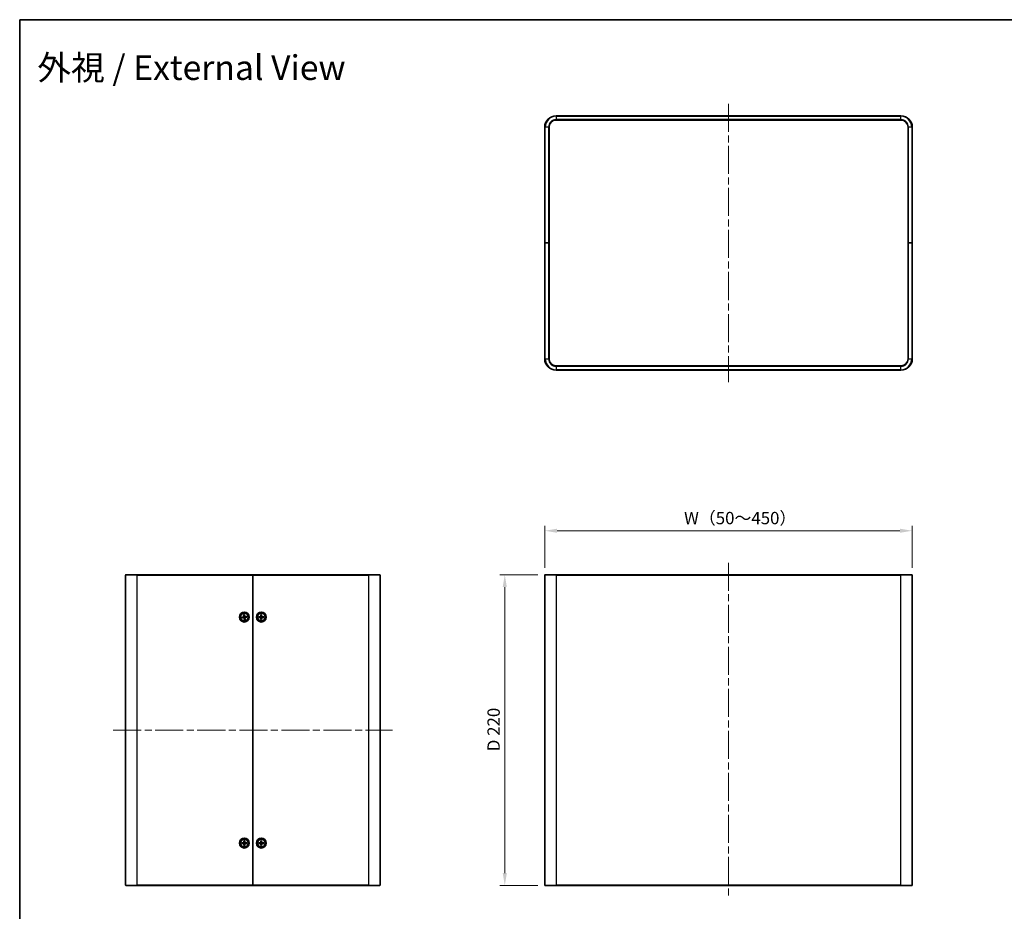
# Model space of a CAD drawing. Units: millimetres. Extents: x 51 to 5164, y 28 to 1012.
# Drawn here: x 1429 to 2126, y 380 to 1012 of the extents above; entities that cross this region are included whole.
import ezdxf

# ---------------------------------------------------------------- set-up
doc = ezdxf.new("R2010")
doc.units = ezdxf.units.MM
doc.header["$LTSCALE"] = 3.5
doc.linetypes.add('CHAIN', pattern=[0.3543, 0.2362, -0.0295, 0.0591, -0.0295])
doc.layers.get('Defpoints').update_dxf_attribs({"lineweight": 25})
for name, color, linetype, lineweight in [('Border (ISO)', 7, 'Continuous', 35), ('Centerline (ISO)', 131, 'Continuous', 18), ('Dimension (ISO)', 7, 'Continuous', 18), ('Dimension (ISO) @ 1', 7, 'Continuous', 18), ('Symbol (ISO)', 7, 'Continuous', 18), ('Visible (ISO)', 7, 'Continuous', 35), ('Visible Narrow (ISO)', 7, 'Continuous', 25)]:
    doc.layers.add(name, color=color, linetype=linetype, lineweight=lineweight)
doc.styles.add('Note Text (TK)', font='txt')
doc.dimstyles.new('Default - Method 1b (TK)', dxfattribs={"dimscale": 3.5, "dimtxt": 2.5, "dimasz": 2.5, "dimexe": 1, "dimexo": 1.5, "dimgap": 1, "dimtad": 1, "dimtoh": 1, "dimrnd": 1e-08, "dimdsep": 46, "dimtxsty": 'Note Text (TK)', "dimcen": 0.09, "dimdle": 5, "dimclrd": 100, "dimclre": 100, "dimclrt": 7, "dimadec": 1, "dimazin": 1, "dimtfac": 1, "dimtmove": 0, "dimatfit": 3, "dimfxl": 1, "dimtolj": 1, "dimlwd": -1, "dimlwe": -1, "dimarcsym": 0})

# ---------------------------------------------------------------- blocks, each defined once
blk = doc.blocks.new('図面枠 tk図枠')
at = {"layer": 'Border (ISO)'}
for q in [(405.5, 289), (14.5, 8)]:
    blk.add_line((14.5, 289), q, dxfattribs=at)
blk = doc.blocks.new('*D31')
at = {"layer": 'Defpoints', "color": 0}
for p in [(2060.73, 649.73), (1800.73, 618.32), (2060.73, 618.32)]:
    blk.add_point(p, dxfattribs=at)
at = {"layer": 'Dimension (ISO)', "color": 100}
for p, q in [((1800.73, 623.57), (1800.73, 653.23)), ((1809.48, 649.73), (2051.98, 649.73)), ((2060.73, 623.57), (2060.73, 653.23))]:
    blk.add_line(p, q, dxfattribs=at)
for points in [[(1809.48, 651.19), (1809.48, 648.27), (1800.73, 649.73)], [(2051.98, 651.19), (2051.98, 648.27), (2060.73, 649.73)]]:
    blk.add_solid(points, dxfattribs=at)
at = {"layer": 'Dimension (ISO)', "color": 7, "insert": (1896.6, 658.7), "char_height": 8.75, "attachment_point": 4, "style": 'Note Text (TK)'}
blk.add_mtext('\\A1; W（50～450）', dxfattribs=at)
blk = doc.blocks.new('*D32')
at = {"layer": 'Defpoints', "color": 0}
for p in [(1801.03, 618.62), (1772.45, 398.62), (1801.03, 398.62)]:
    blk.add_point(p, dxfattribs=at)
at = {"layer": 'Dimension (ISO)', "color": 100}
for p, q in [((1795.78, 618.62), (1768.95, 618.62)), ((1772.45, 609.87), (1772.45, 407.37)), ((1795.78, 398.62), (1768.95, 398.62))]:
    blk.add_line(p, q, dxfattribs=at)
for points in [[(1770.99, 609.87), (1773.91, 609.87), (1772.45, 618.62)], [(1770.99, 407.37), (1773.91, 407.37), (1772.45, 398.62)]]:
    blk.add_solid(points, dxfattribs=at)
at = {"layer": 'Dimension (ISO)', "color": 7, "insert": (1764.55, 493.65), "char_height": 8.75, "attachment_point": 4, "rotation": 90, "style": 'Note Text (TK)'}
blk.add_mtext('\\A1;D 220', dxfattribs=at)

msp = doc.modelspace()

# ---------------------------------------------------------------- linework, layer by layer
at = {"layer": 'Centerline (ISO)', "linetype": 'CHAIN', "ltscale": 23.990969}
for p, q in [((1930.7251, 951.8918), (1930.7251, 754.9918)), ((1930.7251, 627.0673), (1930.7251, 390.1673)), ((1495.4237, 508.6173), (1692.9237, 508.6173))]:
    msp.add_line(p, q, dxfattribs=at)
at = {"layer": 'Visible (ISO)'}
for p, q in [((2052.7251, 943.4418), (1808.7251, 943.4418)), ((1808.7251, 940.4418), (2052.7251, 940.4418)), ((1800.7251, 935.4418), (1800.7251, 853.4418)), ((1803.7251, 853.4418), (1803.7251, 935.4418)), ((2057.7251, 935.4418), (2057.7251, 853.4418)), ((2060.7251, 853.4418), (2060.7251, 935.4418)), ((1800.7251, 853.4418), (1801.0251, 853.4418)), ((1800.7251, 853.4418), (1800.7251, 771.4418)), ((1801.0251, 853.4418), (1800.7251, 853.4418)), ((1803.4251, 853.4418), (1801.0251, 853.4418)), ((1803.4251, 853.4418), (1801.0251, 853.4418)), ((1803.4251, 853.4418), (1803.7251, 853.4418)), ((1803.7251, 853.4418), (1803.4251, 853.4418)), ((1803.7251, 771.4418), (1803.7251, 853.4418)), ((2057.7251, 853.4418), (2058.0251, 853.4418)), ((2057.7251, 853.4418), (2057.7251, 771.4418)), ((2058.0251, 853.4418), (2057.7251, 853.4418)), ((2058.0251, 853.4418), (2060.4251, 853.4418)), ((2058.0251, 853.4418), (2060.4251, 853.4418)), ((2060.4251, 853.4418), (2060.7251, 853.4418)), ((2060.7251, 853.4418), (2060.4251, 853.4418)), ((2060.7251, 771.4418), (2060.7251, 853.4418)), ((2052.7251, 766.4418), (1808.7251, 766.4418)), ((1808.7251, 763.4418), (2052.7251, 763.4418)), ((1504.1737, 398.9173), (1504.1737, 618.3173)), ((1504.4737, 618.6173), (1512.1737, 618.6173)), ((1594.1737, 618.6173), (1512.1737, 618.6173)), ((1594.1737, 618.3173), (1594.1737, 618.6173)), ((1676.1737, 618.6173), (1594.1737, 618.6173)), ((1594.1737, 618.6173), (1594.1737, 618.3173)), ((1594.1737, 398.9173), (1594.1737, 618.3173)), ((1594.1737, 618.3173), (1594.1737, 398.9173)), ((1676.1737, 618.6173), (1683.8737, 618.6173)), ((1684.1737, 618.3173), (1684.1737, 398.9173)), ((1800.7251, 398.9173), (1800.7251, 618.3173)), ((1801.0251, 618.6173), (1808.7251, 618.6173)), ((2052.7251, 618.6173), (1808.7251, 618.6173)), ((2052.7251, 618.6173), (2060.4251, 618.6173)), ((2060.7251, 618.3173), (2060.7251, 398.9173)), ((1586.4612, 588.6131), (1587.6343, 588.8236)), ((1586.5359, 588.1173), (1587.7189, 588.2614)), ((1587.3533, 588.6253), (1586.5516, 588.6244)), ((1586.6256, 588.1331), (1587.392, 588.3682)), ((1587.6737, 590.2552), (1587.8178, 589.0721)), ((1587.6895, 590.1655), (1587.9246, 589.3991)), ((1588.178, 586.9049), (1587.9675, 588.0779)), ((1588.1658, 587.7969), (1588.1667, 586.9953)), ((1588.1695, 590.3298), (1588.38, 589.1568)), ((1588.1817, 589.4378), (1588.1807, 590.2394)), ((1588.6579, 587.0692), (1588.4228, 587.8356)), ((1588.6738, 586.9795), (1588.5296, 588.1625)), ((1589.8116, 589.1174), (1588.6285, 588.9732)), ((1589.8862, 588.6216), (1588.7131, 588.4111)), ((1589.7219, 589.1016), (1588.9555, 588.8665)), ((1588.9942, 588.6094), (1589.7958, 588.6103)), ((1598.4797, 588.8681), (1599.671, 588.9016)), ((1598.4797, 588.3666), (1599.671, 588.3331)), ((1599.3636, 588.7473), (1598.5707, 588.8657)), ((1598.5707, 588.369), (1599.3636, 588.4874)), ((1599.923, 590.3114), (1599.8895, 589.1201)), ((1599.923, 586.9233), (1599.8895, 588.1146)), ((1599.9253, 590.2203), (1600.0437, 589.4275)), ((1600.0437, 587.8072), (1599.9253, 587.0144)), ((1600.3037, 589.4275), (1600.4221, 590.2203)), ((1600.4221, 587.0144), (1600.3037, 587.8072)), ((1600.4244, 590.3114), (1600.458, 589.1201)), ((1600.4244, 586.9233), (1600.458, 588.1146)), ((1601.8678, 588.8681), (1600.6764, 588.9016)), ((1601.8678, 588.3666), (1600.6764, 588.3331)), ((1601.7767, 588.8657), (1600.9839, 588.7473)), ((1600.9839, 588.4874), (1601.7767, 588.369)), ((1586.4797, 428.8681), (1587.671, 428.9016)), ((1586.4797, 428.3666), (1587.671, 428.3331)), ((1587.3636, 428.7473), (1586.5707, 428.8657)), ((1586.5707, 428.369), (1587.3636, 428.4874)), ((1587.923, 430.3114), (1587.8895, 429.1201)), ((1587.923, 426.9233), (1587.8895, 428.1146)), ((1587.9253, 430.2203), (1588.0437, 429.4275)), ((1588.0437, 427.8072), (1587.9253, 427.0144)), ((1588.3037, 429.4275), (1588.4221, 430.2203)), ((1588.4221, 427.0144), (1588.3037, 427.8072)), ((1588.4244, 430.3114), (1588.458, 429.1201)), ((1588.4244, 426.9233), (1588.458, 428.1146)), ((1589.8678, 428.8681), (1588.6764, 428.9016)), ((1589.8678, 428.3666), (1588.6764, 428.3331)), ((1589.7767, 428.8657), (1588.9839, 428.7473)), ((1588.9839, 428.4874), (1589.7767, 428.369)), ((1598.4797, 428.8681), (1599.671, 428.9016)), ((1598.4797, 428.3666), (1599.671, 428.3331)), ((1599.3636, 428.7473), (1598.5707, 428.8657)), ((1598.5707, 428.369), (1599.3636, 428.4874)), ((1599.923, 430.3114), (1599.8895, 429.1201)), ((1599.923, 426.9233), (1599.8895, 428.1146)), ((1599.9253, 430.2203), (1600.0437, 429.4275)), ((1600.0437, 427.8072), (1599.9253, 427.0144)), ((1600.3037, 429.4275), (1600.4221, 430.2203)), ((1600.4221, 427.0144), (1600.3037, 427.8072)), ((1600.4244, 430.3114), (1600.458, 429.1201)), ((1600.4244, 426.9233), (1600.458, 428.1146)), ((1601.8678, 428.8681), (1600.6764, 428.9016)), ((1601.8678, 428.3666), (1600.6764, 428.3331)), ((1601.7767, 428.8657), (1600.9839, 428.7473)), ((1600.9839, 428.4874), (1601.7767, 428.369)), ((1512.1737, 398.6173), (1504.4737, 398.6173)), ((1512.1737, 398.6173), (1594.1737, 398.6173)), ((1594.1737, 398.6173), (1594.1737, 398.9173)), ((1594.1737, 398.9173), (1594.1737, 398.6173)), ((1594.1737, 398.6173), (1676.1737, 398.6173)), ((1683.8737, 398.6173), (1676.1737, 398.6173)), ((1808.7251, 398.6173), (1801.0251, 398.6173)), ((1808.7251, 398.6173), (2052.7251, 398.6173)), ((2060.4251, 398.6173), (2052.7251, 398.6173))]:
    msp.add_line(p, q, dxfattribs=at)
for centre, radius in [((1588.1737, 588.6173), 3.5), ((1600.1737, 588.6173), 3.5), ((1588.1737, 588.6173), 2.75), ((1600.1737, 588.6173), 2.75), ((1588.1737, 428.6173), 3.5), ((1600.1737, 428.6173), 3.5), ((1588.1737, 428.6173), 2.75), ((1600.1737, 428.6173), 2.75)]:
    msp.add_circle(centre, radius, dxfattribs=at)
for centre, radius, start, end in [((1808.7251, 935.4418), 8, 90, 180), ((1808.7251, 935.4418), 5, 90, 180), ((2052.7251, 935.4418), 8, 0, 90), ((2052.7251, 935.4418), 5, 0, 90), ((1808.7251, 771.4418), 8, 180, 270), ((1808.7251, 771.4418), 5, 180, 270), ((2052.7251, 771.4418), 5, 270, 0), ((2052.7251, 771.4418), 8, 270, 0), ((1504.4737, 618.3173), 0.3, 90, 180), ((1683.8737, 618.3173), 0.3, 0, 90), ((1801.0251, 618.3173), 0.3, 90, 180), ((2060.4251, 618.3173), 0.3, 0, 90), ((1588.1737, 588.6173), 0.8205, 179.4453904, 197.6745426), ((1587.5946, 589.0449), 0.2249, 280.1719957, 6.9479373), ((1587.7461, 588.0382), 0.2249, 10.1719957, 96.9479373), ((1588.1737, 588.6173), 0.8205, 89.4453904, 107.6745426), ((1588.1737, 588.6173), 0.8205, 269.4453904, 287.6745426), ((1588.6013, 589.1965), 0.2249, 190.1719957, 276.9479373), ((1588.7529, 588.1898), 0.2249, 100.1719957, 186.9479373), ((1588.1737, 588.6173), 0.8205, 359.4453904, 17.6745426), ((1600.1737, 588.6173), 0.8205, 170.8854239, 189.1145761), ((1599.6647, 589.1264), 0.2249, 271.6120292, 358.3879708), ((1599.6647, 588.1083), 0.2249, 1.6120292, 88.3879708), ((1600.1737, 588.6173), 0.8205, 80.8854239, 99.1145761), ((1600.1737, 588.6173), 0.8205, 260.8854239, 279.1145761), ((1600.6828, 589.1264), 0.2249, 181.6120292, 268.3879708), ((1600.6828, 588.1083), 0.2249, 91.6120292, 178.3879708), ((1600.1737, 588.6173), 0.8205, 350.8854239, 9.1145761), ((1588.1737, 428.6173), 0.8205, 170.8854239, 189.1145761), ((1587.6647, 429.1264), 0.2249, 271.6120292, 358.3879708), ((1587.6647, 428.1083), 0.2249, 1.6120292, 88.3879708), ((1588.1737, 428.6173), 0.8205, 80.8854239, 99.1145761), ((1588.1737, 428.6173), 0.8205, 260.8854239, 279.1145761), ((1588.6828, 429.1264), 0.2249, 181.6120292, 268.3879708), ((1588.6828, 428.1083), 0.2249, 91.6120292, 178.3879708), ((1588.1737, 428.6173), 0.8205, 350.8854239, 9.1145761), ((1600.1737, 428.6173), 0.8205, 170.8854239, 189.1145761), ((1599.6647, 429.1264), 0.2249, 271.6120292, 358.3879708), ((1599.6647, 428.1083), 0.2249, 1.6120292, 88.3879708), ((1600.1737, 428.6173), 0.8205, 80.8854239, 99.1145761), ((1600.1737, 428.6173), 0.8205, 260.8854239, 279.1145761), ((1600.6828, 429.1264), 0.2249, 181.6120292, 268.3879708), ((1600.6828, 428.1083), 0.2249, 91.6120292, 178.3879708), ((1600.1737, 428.6173), 0.8205, 350.8854239, 9.1145761), ((1504.4737, 398.9173), 0.3, 180, 270), ((1683.8737, 398.9173), 0.3, 270, 0), ((1801.0251, 398.9173), 0.3, 180, 270), ((2060.4251, 398.9173), 0.3, 270, 0)]:
    msp.add_arc(centre, radius, start, end, dxfattribs=at)
for points, knots in [([(1586.4612, 588.6131), (1586.4737, 588.6154), (1586.4885, 588.6177), (1586.5116, 588.621), (1586.524, 588.6225), (1586.5399, 588.624), (1586.5469, 588.6244), (1586.5516, 588.6244)], [0.0151653677, 0.0151653677, 0.0151653677, 0.0151653677, 0.0189753085, 0.0189753085, 0.0227334537, 0.0227334537, 0.0257677238, 0.0257677238, 0.0257677238, 0.0257677238]), ([(1586.6256, 588.1331), (1586.621, 588.1317), (1586.6143, 588.1301), (1586.5986, 588.1268), (1586.5863, 588.1245), (1586.5633, 588.1209), (1586.5485, 588.1188), (1586.5359, 588.1173)], [0.0346183544, 0.0346183544, 0.0346183544, 0.0346183544, 0.0376526245, 0.0376526245, 0.0414107697, 0.0414107697, 0.0452207105, 0.0452207105, 0.0452207105, 0.0452207105]), ([(1587.9765, 589.0915), (1587.9831, 589.0523), (1587.9833, 589.011), (1587.9737, 588.9469), (1587.9663, 588.9179), (1587.9437, 588.8618), (1587.9284, 588.8346), (1587.8938, 588.7879), (1587.8723, 588.7652), (1587.8254, 588.7271), (1587.7999, 588.7115), (1587.7414, 588.6835), (1587.7019, 588.6715), (1587.6625, 588.6663)], [0.1714363717, 0.1714363717, 0.1714363717, 0.1714363717, 0.183837157, 0.183837157, 0.1925590207, 0.1925590207, 0.2012808844, 0.2012808844, 0.210002748, 0.210002748, 0.2187246117, 0.2187246117, 0.2311253971, 0.2311253971, 0.2311253971, 0.2311253971]), ([(1587.6895, 590.1655), (1587.6881, 590.1701), (1587.6865, 590.1768), (1587.6831, 590.1924), (1587.6809, 590.2048), (1587.6773, 590.2278), (1587.6752, 590.2426), (1587.6737, 590.2552)], [0.0346183544, 0.0346183544, 0.0346183544, 0.0346183544, 0.0376526245, 0.0376526245, 0.0414107697, 0.0414107697, 0.0452207105, 0.0452207105, 0.0452207105, 0.0452207105]), ([(1587.6996, 588.4201), (1587.7388, 588.4267), (1587.78, 588.4269), (1587.8442, 588.4174), (1587.8731, 588.41), (1587.9292, 588.3873), (1587.9564, 588.372), (1588.0032, 588.3374), (1588.0258, 588.316), (1588.064, 588.269), (1588.0796, 588.2435), (1588.1076, 588.185), (1588.1196, 588.1456), (1588.1248, 588.1062)], [0.1714363717, 0.1714363717, 0.1714363717, 0.1714363717, 0.183837157, 0.183837157, 0.1925590207, 0.1925590207, 0.2012808844, 0.2012808844, 0.210002748, 0.210002748, 0.2187246117, 0.2187246117, 0.2311253971, 0.2311253971, 0.2311253971, 0.2311253971]), ([(1588.178, 586.9049), (1588.1757, 586.9174), (1588.1733, 586.9321), (1588.17, 586.9552), (1588.1685, 586.9676), (1588.1671, 586.9836), (1588.1667, 586.9905), (1588.1667, 586.9953)], [0.0151653677, 0.0151653677, 0.0151653677, 0.0151653677, 0.0189753085, 0.0189753085, 0.0227334537, 0.0227334537, 0.0257677238, 0.0257677238, 0.0257677238, 0.0257677238]), ([(1588.1695, 590.3298), (1588.1717, 590.3173), (1588.1741, 590.3026), (1588.1774, 590.2795), (1588.1789, 590.2671), (1588.1803, 590.2511), (1588.1807, 590.2442), (1588.1807, 590.2394)], [0.0151653677, 0.0151653677, 0.0151653677, 0.0151653677, 0.0189753085, 0.0189753085, 0.0227334537, 0.0227334537, 0.0257677238, 0.0257677238, 0.0257677238, 0.0257677238]), ([(1588.6479, 588.8146), (1588.6087, 588.808), (1588.5674, 588.8078), (1588.5033, 588.8173), (1588.4743, 588.8247), (1588.4182, 588.8474), (1588.391, 588.8627), (1588.3442, 588.8972), (1588.3216, 588.9187), (1588.2834, 588.9657), (1588.2678, 588.9912), (1588.2398, 589.0497), (1588.2279, 589.0891), (1588.2226, 589.1285)], [0.1714363717, 0.1714363717, 0.1714363717, 0.1714363717, 0.183837157, 0.183837157, 0.1925590207, 0.1925590207, 0.2012808844, 0.2012808844, 0.210002748, 0.210002748, 0.2187246117, 0.2187246117, 0.2311253971, 0.2311253971, 0.2311253971, 0.2311253971]), ([(1588.371, 588.1432), (1588.3644, 588.1824), (1588.3642, 588.2237), (1588.3737, 588.2878), (1588.3811, 588.3168), (1588.4038, 588.3729), (1588.4191, 588.4), (1588.4536, 588.4468), (1588.4751, 588.4695), (1588.522, 588.5076), (1588.5475, 588.5232), (1588.606, 588.5512), (1588.6455, 588.5632), (1588.6849, 588.5684)], [0.1714363717, 0.1714363717, 0.1714363717, 0.1714363717, 0.183837157, 0.183837157, 0.1925590207, 0.1925590207, 0.2012808844, 0.2012808844, 0.210002748, 0.210002748, 0.2187246117, 0.2187246117, 0.2311253971, 0.2311253971, 0.2311253971, 0.2311253971]), ([(1588.6579, 587.0692), (1588.6593, 587.0646), (1588.661, 587.0579), (1588.6643, 587.0422), (1588.6665, 587.0299), (1588.6702, 587.0069), (1588.6723, 586.9921), (1588.6738, 586.9795)], [0.0346183544, 0.0346183544, 0.0346183544, 0.0346183544, 0.0376526245, 0.0376526245, 0.0414107697, 0.0414107697, 0.0452207105, 0.0452207105, 0.0452207105, 0.0452207105]), ([(1589.7219, 589.1016), (1589.7264, 589.103), (1589.7332, 589.1046), (1589.7488, 589.1079), (1589.7611, 589.1102), (1589.7842, 589.1138), (1589.799, 589.1159), (1589.8116, 589.1174)], [0.0346183544, 0.0346183544, 0.0346183544, 0.0346183544, 0.0376526245, 0.0376526245, 0.0414107697, 0.0414107697, 0.0452207105, 0.0452207105, 0.0452207105, 0.0452207105]), ([(1589.8862, 588.6216), (1589.8737, 588.6193), (1589.859, 588.6169), (1589.8359, 588.6137), (1589.8234, 588.6122), (1589.8075, 588.6107), (1589.8006, 588.6103), (1589.7958, 588.6103)], [0.0151653677, 0.0151653677, 0.0151653677, 0.0151653677, 0.0189753085, 0.0189753085, 0.0227334537, 0.0227334537, 0.0257677238, 0.0257677238, 0.0257677238, 0.0257677238]), ([(1598.4797, 588.8681), (1598.4924, 588.8684), (1598.5073, 588.8686), (1598.5306, 588.8684), (1598.5431, 588.868), (1598.5591, 588.8671), (1598.566, 588.8664), (1598.5707, 588.8657)], [0.0151653677, 0.0151653677, 0.0151653677, 0.0151653677, 0.0189753085, 0.0189753085, 0.0227334537, 0.0227334537, 0.0257677238, 0.0257677238, 0.0257677238, 0.0257677238]), ([(1598.5707, 588.369), (1598.566, 588.3683), (1598.5591, 588.3676), (1598.5431, 588.3667), (1598.5306, 588.3663), (1598.5073, 588.3661), (1598.4924, 588.3663), (1598.4797, 588.3666)], [0.0346183544, 0.0346183544, 0.0346183544, 0.0346183544, 0.0376526245, 0.0376526245, 0.0414107697, 0.0414107697, 0.0452207105, 0.0452207105, 0.0452207105, 0.0452207105]), ([(1600.0493, 589.1156), (1600.0499, 589.0758), (1600.044, 589.035), (1600.025, 588.973), (1600.0134, 588.9455), (1599.9826, 588.8934), (1599.9634, 588.8687), (1599.9223, 588.8276), (1599.8977, 588.8084), (1599.8456, 588.7777), (1599.8181, 588.7661), (1599.7561, 588.7471), (1599.7153, 588.7411), (1599.6755, 588.7418)], [0.1714363717, 0.1714363717, 0.1714363717, 0.1714363717, 0.183837157, 0.183837157, 0.1925590207, 0.1925590207, 0.2012808844, 0.2012808844, 0.210002748, 0.210002748, 0.2187246117, 0.2187246117, 0.2311253971, 0.2311253971, 0.2311253971, 0.2311253971]), ([(1599.6755, 588.4929), (1599.7153, 588.4936), (1599.7561, 588.4876), (1599.8181, 588.4686), (1599.8456, 588.457), (1599.8977, 588.4263), (1599.9223, 588.4071), (1599.9634, 588.3659), (1599.9826, 588.3413), (1600.0134, 588.2892), (1600.025, 588.2617), (1600.044, 588.1997), (1600.0499, 588.1589), (1600.0493, 588.1191)], [0.1714363717, 0.1714363717, 0.1714363717, 0.1714363717, 0.183837157, 0.183837157, 0.1925590207, 0.1925590207, 0.2012808844, 0.2012808844, 0.210002748, 0.210002748, 0.2187246117, 0.2187246117, 0.2311253971, 0.2311253971, 0.2311253971, 0.2311253971]), ([(1599.9253, 590.2203), (1599.9246, 590.225), (1599.924, 590.2319), (1599.9231, 590.2479), (1599.9227, 590.2604), (1599.9225, 590.2837), (1599.9227, 590.2987), (1599.923, 590.3114)], [0.0346183544, 0.0346183544, 0.0346183544, 0.0346183544, 0.0376526245, 0.0376526245, 0.0414107697, 0.0414107697, 0.0452207105, 0.0452207105, 0.0452207105, 0.0452207105]), ([(1599.923, 586.9233), (1599.9227, 586.936), (1599.9225, 586.9509), (1599.9227, 586.9743), (1599.9231, 586.9868), (1599.924, 587.0028), (1599.9246, 587.0097), (1599.9253, 587.0144)], [0.0151653677, 0.0151653677, 0.0151653677, 0.0151653677, 0.0189753085, 0.0189753085, 0.0227334537, 0.0227334537, 0.0257677238, 0.0257677238, 0.0257677238, 0.0257677238]), ([(1600.6719, 588.7418), (1600.6322, 588.7411), (1600.5914, 588.7471), (1600.5294, 588.7661), (1600.5018, 588.7777), (1600.4497, 588.8084), (1600.4251, 588.8276), (1600.384, 588.8687), (1600.3648, 588.8934), (1600.3341, 588.9455), (1600.3224, 588.973), (1600.3035, 589.035), (1600.2975, 589.0758), (1600.2982, 589.1156)], [0.1714363717, 0.1714363717, 0.1714363717, 0.1714363717, 0.183837157, 0.183837157, 0.1925590207, 0.1925590207, 0.2012808844, 0.2012808844, 0.210002748, 0.210002748, 0.2187246117, 0.2187246117, 0.2311253971, 0.2311253971, 0.2311253971, 0.2311253971]), ([(1600.2982, 588.1191), (1600.2975, 588.1589), (1600.3035, 588.1997), (1600.3224, 588.2617), (1600.3341, 588.2892), (1600.3648, 588.3413), (1600.384, 588.3659), (1600.4251, 588.4071), (1600.4497, 588.4263), (1600.5018, 588.457), (1600.5294, 588.4686), (1600.5914, 588.4876), (1600.6322, 588.4936), (1600.6719, 588.4929)], [0.1714363717, 0.1714363717, 0.1714363717, 0.1714363717, 0.183837157, 0.183837157, 0.1925590207, 0.1925590207, 0.2012808844, 0.2012808844, 0.210002748, 0.210002748, 0.2187246117, 0.2187246117, 0.2311253971, 0.2311253971, 0.2311253971, 0.2311253971]), ([(1600.4244, 590.3114), (1600.4248, 590.2987), (1600.425, 590.2837), (1600.4248, 590.2604), (1600.4244, 590.2479), (1600.4234, 590.2319), (1600.4228, 590.225), (1600.4221, 590.2203)], [0.0151653677, 0.0151653677, 0.0151653677, 0.0151653677, 0.0189753085, 0.0189753085, 0.0227334537, 0.0227334537, 0.0257677238, 0.0257677238, 0.0257677238, 0.0257677238]), ([(1600.4221, 587.0144), (1600.4228, 587.0097), (1600.4234, 587.0028), (1600.4244, 586.9868), (1600.4248, 586.9743), (1600.425, 586.9509), (1600.4248, 586.936), (1600.4244, 586.9233)], [0.0346183544, 0.0346183544, 0.0346183544, 0.0346183544, 0.0376526245, 0.0376526245, 0.0414107697, 0.0414107697, 0.0452207105, 0.0452207105, 0.0452207105, 0.0452207105]), ([(1601.7767, 588.8657), (1601.7814, 588.8664), (1601.7883, 588.8671), (1601.8043, 588.868), (1601.8168, 588.8684), (1601.8401, 588.8686), (1601.8551, 588.8684), (1601.8678, 588.8681)], [0.0346183544, 0.0346183544, 0.0346183544, 0.0346183544, 0.0376526245, 0.0376526245, 0.0414107697, 0.0414107697, 0.0452207105, 0.0452207105, 0.0452207105, 0.0452207105]), ([(1601.8678, 588.3666), (1601.8551, 588.3663), (1601.8401, 588.3661), (1601.8168, 588.3663), (1601.8043, 588.3667), (1601.7883, 588.3676), (1601.7814, 588.3683), (1601.7767, 588.369)], [0.0151653677, 0.0151653677, 0.0151653677, 0.0151653677, 0.0189753085, 0.0189753085, 0.0227334537, 0.0227334537, 0.0257677238, 0.0257677238, 0.0257677238, 0.0257677238]), ([(1586.4797, 428.8681), (1586.4924, 428.8684), (1586.5073, 428.8686), (1586.5306, 428.8684), (1586.5431, 428.868), (1586.5591, 428.8671), (1586.566, 428.8664), (1586.5707, 428.8657)], [0.0151653677, 0.0151653677, 0.0151653677, 0.0151653677, 0.0189753085, 0.0189753085, 0.0227334537, 0.0227334537, 0.0257677238, 0.0257677238, 0.0257677238, 0.0257677238]), ([(1586.5707, 428.369), (1586.566, 428.3683), (1586.5591, 428.3676), (1586.5431, 428.3667), (1586.5306, 428.3663), (1586.5073, 428.3661), (1586.4924, 428.3663), (1586.4797, 428.3666)], [0.0346183544, 0.0346183544, 0.0346183544, 0.0346183544, 0.0376526245, 0.0376526245, 0.0414107697, 0.0414107697, 0.0452207105, 0.0452207105, 0.0452207105, 0.0452207105]), ([(1588.0493, 429.1156), (1588.0499, 429.0758), (1588.044, 429.035), (1588.025, 428.973), (1588.0134, 428.9455), (1587.9826, 428.8934), (1587.9634, 428.8687), (1587.9223, 428.8276), (1587.8977, 428.8084), (1587.8456, 428.7777), (1587.8181, 428.7661), (1587.7561, 428.7471), (1587.7153, 428.7411), (1587.6755, 428.7418)], [0.1714363717, 0.1714363717, 0.1714363717, 0.1714363717, 0.183837157, 0.183837157, 0.1925590207, 0.1925590207, 0.2012808844, 0.2012808844, 0.210002748, 0.210002748, 0.2187246117, 0.2187246117, 0.2311253971, 0.2311253971, 0.2311253971, 0.2311253971]), ([(1587.6755, 428.4929), (1587.7153, 428.4936), (1587.7561, 428.4876), (1587.8181, 428.4686), (1587.8456, 428.457), (1587.8977, 428.4263), (1587.9223, 428.4071), (1587.9634, 428.3659), (1587.9826, 428.3413), (1588.0134, 428.2892), (1588.025, 428.2617), (1588.044, 428.1997), (1588.0499, 428.1589), (1588.0493, 428.1191)], [0.1714363717, 0.1714363717, 0.1714363717, 0.1714363717, 0.183837157, 0.183837157, 0.1925590207, 0.1925590207, 0.2012808844, 0.2012808844, 0.210002748, 0.210002748, 0.2187246117, 0.2187246117, 0.2311253971, 0.2311253971, 0.2311253971, 0.2311253971]), ([(1587.9253, 430.2203), (1587.9246, 430.225), (1587.924, 430.2319), (1587.9231, 430.2479), (1587.9227, 430.2604), (1587.9225, 430.2837), (1587.9227, 430.2987), (1587.923, 430.3114)], [0.0346183544, 0.0346183544, 0.0346183544, 0.0346183544, 0.0376526245, 0.0376526245, 0.0414107697, 0.0414107697, 0.0452207105, 0.0452207105, 0.0452207105, 0.0452207105]), ([(1587.923, 426.9233), (1587.9227, 426.936), (1587.9225, 426.9509), (1587.9227, 426.9743), (1587.9231, 426.9868), (1587.924, 427.0028), (1587.9246, 427.0097), (1587.9253, 427.0144)], [0.0151653677, 0.0151653677, 0.0151653677, 0.0151653677, 0.0189753085, 0.0189753085, 0.0227334537, 0.0227334537, 0.0257677238, 0.0257677238, 0.0257677238, 0.0257677238]), ([(1588.6719, 428.7418), (1588.6322, 428.7411), (1588.5914, 428.7471), (1588.5294, 428.7661), (1588.5018, 428.7777), (1588.4497, 428.8084), (1588.4251, 428.8276), (1588.384, 428.8687), (1588.3648, 428.8934), (1588.3341, 428.9455), (1588.3224, 428.973), (1588.3035, 429.035), (1588.2975, 429.0758), (1588.2982, 429.1156)], [0.1714363717, 0.1714363717, 0.1714363717, 0.1714363717, 0.183837157, 0.183837157, 0.1925590207, 0.1925590207, 0.2012808844, 0.2012808844, 0.210002748, 0.210002748, 0.2187246117, 0.2187246117, 0.2311253971, 0.2311253971, 0.2311253971, 0.2311253971]), ([(1588.2982, 428.1191), (1588.2975, 428.1589), (1588.3035, 428.1997), (1588.3224, 428.2617), (1588.3341, 428.2892), (1588.3648, 428.3413), (1588.384, 428.3659), (1588.4251, 428.4071), (1588.4497, 428.4263), (1588.5018, 428.457), (1588.5294, 428.4686), (1588.5914, 428.4876), (1588.6322, 428.4936), (1588.6719, 428.4929)], [0.1714363717, 0.1714363717, 0.1714363717, 0.1714363717, 0.183837157, 0.183837157, 0.1925590207, 0.1925590207, 0.2012808844, 0.2012808844, 0.210002748, 0.210002748, 0.2187246117, 0.2187246117, 0.2311253971, 0.2311253971, 0.2311253971, 0.2311253971]), ([(1588.4244, 430.3114), (1588.4248, 430.2987), (1588.425, 430.2837), (1588.4248, 430.2604), (1588.4244, 430.2479), (1588.4234, 430.2319), (1588.4228, 430.225), (1588.4221, 430.2203)], [0.0151653677, 0.0151653677, 0.0151653677, 0.0151653677, 0.0189753085, 0.0189753085, 0.0227334537, 0.0227334537, 0.0257677238, 0.0257677238, 0.0257677238, 0.0257677238]), ([(1588.4221, 427.0144), (1588.4228, 427.0097), (1588.4234, 427.0028), (1588.4244, 426.9868), (1588.4248, 426.9743), (1588.425, 426.9509), (1588.4248, 426.936), (1588.4244, 426.9233)], [0.0346183544, 0.0346183544, 0.0346183544, 0.0346183544, 0.0376526245, 0.0376526245, 0.0414107697, 0.0414107697, 0.0452207105, 0.0452207105, 0.0452207105, 0.0452207105]), ([(1589.7767, 428.8657), (1589.7814, 428.8664), (1589.7883, 428.8671), (1589.8043, 428.868), (1589.8168, 428.8684), (1589.8401, 428.8686), (1589.8551, 428.8684), (1589.8678, 428.8681)], [0.0346183544, 0.0346183544, 0.0346183544, 0.0346183544, 0.0376526245, 0.0376526245, 0.0414107697, 0.0414107697, 0.0452207105, 0.0452207105, 0.0452207105, 0.0452207105]), ([(1589.8678, 428.3666), (1589.8551, 428.3663), (1589.8401, 428.3661), (1589.8168, 428.3663), (1589.8043, 428.3667), (1589.7883, 428.3676), (1589.7814, 428.3683), (1589.7767, 428.369)], [0.0151653677, 0.0151653677, 0.0151653677, 0.0151653677, 0.0189753085, 0.0189753085, 0.0227334537, 0.0227334537, 0.0257677238, 0.0257677238, 0.0257677238, 0.0257677238]), ([(1598.4797, 428.8681), (1598.4924, 428.8684), (1598.5073, 428.8686), (1598.5306, 428.8684), (1598.5431, 428.868), (1598.5591, 428.8671), (1598.566, 428.8664), (1598.5707, 428.8657)], [0.0151653677, 0.0151653677, 0.0151653677, 0.0151653677, 0.0189753085, 0.0189753085, 0.0227334537, 0.0227334537, 0.0257677238, 0.0257677238, 0.0257677238, 0.0257677238]), ([(1598.5707, 428.369), (1598.566, 428.3683), (1598.5591, 428.3676), (1598.5431, 428.3667), (1598.5306, 428.3663), (1598.5073, 428.3661), (1598.4924, 428.3663), (1598.4797, 428.3666)], [0.0346183544, 0.0346183544, 0.0346183544, 0.0346183544, 0.0376526245, 0.0376526245, 0.0414107697, 0.0414107697, 0.0452207105, 0.0452207105, 0.0452207105, 0.0452207105]), ([(1600.0493, 429.1156), (1600.0499, 429.0758), (1600.044, 429.035), (1600.025, 428.973), (1600.0134, 428.9455), (1599.9826, 428.8934), (1599.9634, 428.8687), (1599.9223, 428.8276), (1599.8977, 428.8084), (1599.8456, 428.7777), (1599.8181, 428.7661), (1599.7561, 428.7471), (1599.7153, 428.7411), (1599.6755, 428.7418)], [0.1714363717, 0.1714363717, 0.1714363717, 0.1714363717, 0.183837157, 0.183837157, 0.1925590207, 0.1925590207, 0.2012808844, 0.2012808844, 0.210002748, 0.210002748, 0.2187246117, 0.2187246117, 0.2311253971, 0.2311253971, 0.2311253971, 0.2311253971]), ([(1599.6755, 428.4929), (1599.7153, 428.4936), (1599.7561, 428.4876), (1599.8181, 428.4686), (1599.8456, 428.457), (1599.8977, 428.4263), (1599.9223, 428.4071), (1599.9634, 428.3659), (1599.9826, 428.3413), (1600.0134, 428.2892), (1600.025, 428.2617), (1600.044, 428.1997), (1600.0499, 428.1589), (1600.0493, 428.1191)], [0.1714363717, 0.1714363717, 0.1714363717, 0.1714363717, 0.183837157, 0.183837157, 0.1925590207, 0.1925590207, 0.2012808844, 0.2012808844, 0.210002748, 0.210002748, 0.2187246117, 0.2187246117, 0.2311253971, 0.2311253971, 0.2311253971, 0.2311253971]), ([(1599.9253, 430.2203), (1599.9246, 430.225), (1599.924, 430.2319), (1599.9231, 430.2479), (1599.9227, 430.2604), (1599.9225, 430.2837), (1599.9227, 430.2987), (1599.923, 430.3114)], [0.0346183544, 0.0346183544, 0.0346183544, 0.0346183544, 0.0376526245, 0.0376526245, 0.0414107697, 0.0414107697, 0.0452207105, 0.0452207105, 0.0452207105, 0.0452207105]), ([(1599.923, 426.9233), (1599.9227, 426.936), (1599.9225, 426.9509), (1599.9227, 426.9743), (1599.9231, 426.9868), (1599.924, 427.0028), (1599.9246, 427.0097), (1599.9253, 427.0144)], [0.0151653677, 0.0151653677, 0.0151653677, 0.0151653677, 0.0189753085, 0.0189753085, 0.0227334537, 0.0227334537, 0.0257677238, 0.0257677238, 0.0257677238, 0.0257677238]), ([(1600.6719, 428.7418), (1600.6322, 428.7411), (1600.5914, 428.7471), (1600.5294, 428.7661), (1600.5018, 428.7777), (1600.4497, 428.8084), (1600.4251, 428.8276), (1600.384, 428.8687), (1600.3648, 428.8934), (1600.3341, 428.9455), (1600.3224, 428.973), (1600.3035, 429.035), (1600.2975, 429.0758), (1600.2982, 429.1156)], [0.1714363717, 0.1714363717, 0.1714363717, 0.1714363717, 0.183837157, 0.183837157, 0.1925590207, 0.1925590207, 0.2012808844, 0.2012808844, 0.210002748, 0.210002748, 0.2187246117, 0.2187246117, 0.2311253971, 0.2311253971, 0.2311253971, 0.2311253971]), ([(1600.2982, 428.1191), (1600.2975, 428.1589), (1600.3035, 428.1997), (1600.3224, 428.2617), (1600.3341, 428.2892), (1600.3648, 428.3413), (1600.384, 428.3659), (1600.4251, 428.4071), (1600.4497, 428.4263), (1600.5018, 428.457), (1600.5294, 428.4686), (1600.5914, 428.4876), (1600.6322, 428.4936), (1600.6719, 428.4929)], [0.1714363717, 0.1714363717, 0.1714363717, 0.1714363717, 0.183837157, 0.183837157, 0.1925590207, 0.1925590207, 0.2012808844, 0.2012808844, 0.210002748, 0.210002748, 0.2187246117, 0.2187246117, 0.2311253971, 0.2311253971, 0.2311253971, 0.2311253971]), ([(1600.4244, 430.3114), (1600.4248, 430.2987), (1600.425, 430.2837), (1600.4248, 430.2604), (1600.4244, 430.2479), (1600.4234, 430.2319), (1600.4228, 430.225), (1600.4221, 430.2203)], [0.0151653677, 0.0151653677, 0.0151653677, 0.0151653677, 0.0189753085, 0.0189753085, 0.0227334537, 0.0227334537, 0.0257677238, 0.0257677238, 0.0257677238, 0.0257677238]), ([(1600.4221, 427.0144), (1600.4228, 427.0097), (1600.4234, 427.0028), (1600.4244, 426.9868), (1600.4248, 426.9743), (1600.425, 426.9509), (1600.4248, 426.936), (1600.4244, 426.9233)], [0.0346183544, 0.0346183544, 0.0346183544, 0.0346183544, 0.0376526245, 0.0376526245, 0.0414107697, 0.0414107697, 0.0452207105, 0.0452207105, 0.0452207105, 0.0452207105]), ([(1601.7767, 428.8657), (1601.7814, 428.8664), (1601.7883, 428.8671), (1601.8043, 428.868), (1601.8168, 428.8684), (1601.8401, 428.8686), (1601.8551, 428.8684), (1601.8678, 428.8681)], [0.0346183544, 0.0346183544, 0.0346183544, 0.0346183544, 0.0376526245, 0.0376526245, 0.0414107697, 0.0414107697, 0.0452207105, 0.0452207105, 0.0452207105, 0.0452207105]), ([(1601.8678, 428.3666), (1601.8551, 428.3663), (1601.8401, 428.3661), (1601.8168, 428.3663), (1601.8043, 428.3667), (1601.7883, 428.3676), (1601.7814, 428.3683), (1601.7767, 428.369)], [0.0151653677, 0.0151653677, 0.0151653677, 0.0151653677, 0.0189753085, 0.0189753085, 0.0227334537, 0.0227334537, 0.0257677238, 0.0257677238, 0.0257677238, 0.0257677238])]:
    msp.add_open_spline(points, degree=3, knots=knots, dxfattribs=at)
for points, weights in [([(1587.6625, 588.6663), (1587.5438, 588.6505), (1587.3533, 588.6253)], [1.49274833506, 1.25721835477, 1]), ([(1587.392, 588.3682), (1587.5814, 588.4002), (1587.6996, 588.4201)], [1, 1.25721835477, 1.49274833506]), ([(1587.9246, 589.3991), (1587.9566, 589.2096), (1587.9765, 589.0915)], [1, 1.25721835477, 1.49274833506]), ([(1588.1248, 588.1062), (1588.1406, 587.9874), (1588.1658, 587.7969)], [1.49274833506, 1.25721835477, 1]), ([(1588.2226, 589.1285), (1588.2069, 589.2473), (1588.1817, 589.4378)], [1.49274833506, 1.25721835477, 1]), ([(1588.4228, 587.8356), (1588.3908, 588.0251), (1588.371, 588.1432)], [1, 1.25721835477, 1.49274833506]), ([(1588.9555, 588.8665), (1588.766, 588.8344), (1588.6479, 588.8146)], [1, 1.25721835477, 1.49274833506]), ([(1588.6849, 588.5684), (1588.8037, 588.5842), (1588.9942, 588.6094)], [1.49274833506, 1.25721835477, 1]), ([(1599.6755, 588.7418), (1599.5557, 588.7439), (1599.3636, 588.7473)], [1.49274833506, 1.25721835477, 1]), ([(1599.3636, 588.4874), (1599.5557, 588.4908), (1599.6755, 588.4929)], [1, 1.25721835477, 1.49274833506]), ([(1600.0437, 589.4275), (1600.0472, 589.2353), (1600.0493, 589.1156)], [1, 1.25721835477, 1.49274833506]), ([(1600.0493, 588.1191), (1600.0472, 587.9994), (1600.0437, 587.8072)], [1.49274833506, 1.25721835477, 1]), ([(1600.2982, 589.1156), (1600.3002, 589.2353), (1600.3037, 589.4275)], [1.49274833506, 1.25721835477, 1]), ([(1600.3037, 587.8072), (1600.3002, 587.9994), (1600.2982, 588.1191)], [1, 1.25721835477, 1.49274833506]), ([(1600.9839, 588.7473), (1600.7917, 588.7439), (1600.6719, 588.7418)], [1, 1.25721835477, 1.49274833506]), ([(1600.6719, 588.4929), (1600.7917, 588.4908), (1600.9839, 588.4874)], [1.49274833506, 1.25721835477, 1]), ([(1587.6755, 428.7418), (1587.5557, 428.7439), (1587.3636, 428.7473)], [1.49274833506, 1.25721835477, 1]), ([(1587.3636, 428.4874), (1587.5557, 428.4908), (1587.6755, 428.4929)], [1, 1.25721835477, 1.49274833506]), ([(1588.0437, 429.4275), (1588.0472, 429.2353), (1588.0493, 429.1156)], [1, 1.25721835477, 1.49274833506]), ([(1588.0493, 428.1191), (1588.0472, 427.9994), (1588.0437, 427.8072)], [1.49274833506, 1.25721835477, 1]), ([(1588.2982, 429.1156), (1588.3002, 429.2353), (1588.3037, 429.4275)], [1.49274833506, 1.25721835477, 1]), ([(1588.3037, 427.8072), (1588.3002, 427.9994), (1588.2982, 428.1191)], [1, 1.25721835477, 1.49274833506]), ([(1588.9839, 428.7473), (1588.7917, 428.7439), (1588.6719, 428.7418)], [1, 1.25721835477, 1.49274833506]), ([(1588.6719, 428.4929), (1588.7917, 428.4908), (1588.9839, 428.4874)], [1.49274833506, 1.25721835477, 1]), ([(1599.6755, 428.7418), (1599.5557, 428.7439), (1599.3636, 428.7473)], [1.49274833506, 1.25721835477, 1]), ([(1599.3636, 428.4874), (1599.5557, 428.4908), (1599.6755, 428.4929)], [1, 1.25721835477, 1.49274833506]), ([(1600.0437, 429.4275), (1600.0472, 429.2353), (1600.0493, 429.1156)], [1, 1.25721835477, 1.49274833506]), ([(1600.0493, 428.1191), (1600.0472, 427.9994), (1600.0437, 427.8072)], [1.49274833506, 1.25721835477, 1]), ([(1600.2982, 429.1156), (1600.3002, 429.2353), (1600.3037, 429.4275)], [1.49274833506, 1.25721835477, 1]), ([(1600.3037, 427.8072), (1600.3002, 427.9994), (1600.2982, 428.1191)], [1, 1.25721835477, 1.49274833506]), ([(1600.9839, 428.7473), (1600.7917, 428.7439), (1600.6719, 428.7418)], [1, 1.25721835477, 1.49274833506]), ([(1600.6719, 428.4929), (1600.7917, 428.4908), (1600.9839, 428.4874)], [1.49274833506, 1.25721835477, 1])]:
    msp.add_rational_spline(points, weights, degree=2, dxfattribs=at)
at = {"layer": 'Visible Narrow (ISO)'}
for p, q in [((1808.7251, 943.1418), (1808.7251, 943.4418)), ((1808.7251, 943.1418), (2052.7251, 943.1418)), ((1808.7251, 943.1418), (1808.7251, 940.7418)), ((1808.7251, 940.4418), (1808.7251, 940.7418)), ((2052.7251, 940.7418), (1808.7251, 940.7418)), ((2052.7251, 943.1418), (2052.7251, 943.4418)), ((2052.7251, 940.7418), (2052.7251, 943.1418)), ((2052.7251, 940.4418), (2052.7251, 940.7418)), ((1801.0251, 935.4418), (1800.7251, 935.4418)), ((1801.0251, 853.4418), (1801.0251, 935.4418)), ((1803.4251, 935.4418), (1801.0251, 935.4418)), ((1803.7251, 935.4418), (1803.4251, 935.4418)), ((1803.4251, 935.4418), (1803.4251, 853.4418)), ((2057.7251, 935.4418), (2058.0251, 935.4418)), ((2058.0251, 853.4418), (2058.0251, 935.4418)), ((2060.4251, 935.4418), (2058.0251, 935.4418)), ((2060.4251, 935.4418), (2060.7251, 935.4418)), ((2060.4251, 935.4418), (2060.4251, 853.4418)), ((1801.0251, 771.4418), (1801.0251, 853.4418)), ((1803.4251, 853.4418), (1803.4251, 771.4418)), ((2058.0251, 771.4418), (2058.0251, 853.4418)), ((2060.4251, 853.4418), (2060.4251, 771.4418)), ((1801.0251, 771.4418), (1800.7251, 771.4418)), ((1801.0251, 771.4418), (1803.4251, 771.4418)), ((1803.7251, 771.4418), (1803.4251, 771.4418)), ((1808.7251, 766.4418), (1808.7251, 766.1418)), ((2052.7251, 766.4418), (2052.7251, 766.1418)), ((2057.7251, 771.4418), (2058.0251, 771.4418)), ((2058.0251, 771.4418), (2060.4251, 771.4418)), ((2060.4251, 771.4418), (2060.7251, 771.4418)), ((1808.7251, 766.1418), (2052.7251, 766.1418)), ((1808.7251, 766.1418), (1808.7251, 763.7418)), ((1808.7251, 763.7418), (1808.7251, 763.4418)), ((2052.7251, 763.7418), (1808.7251, 763.7418)), ((2052.7251, 763.7418), (2052.7251, 766.1418)), ((2052.7251, 763.7418), (2052.7251, 763.4418)), ((1512.1737, 618.3173), (1504.1737, 618.3173)), ((1512.1737, 618.6173), (1512.1737, 618.3173)), ((1512.1737, 618.3173), (1594.1737, 618.3173)), ((1512.1737, 618.3173), (1512.1737, 398.9173)), ((1594.1737, 618.3173), (1676.1737, 618.3173)), ((1676.1737, 618.6173), (1676.1737, 618.3173)), ((1684.1737, 618.3173), (1676.1737, 618.3173)), ((1676.1737, 398.9173), (1676.1737, 618.3173)), ((1808.7251, 618.3173), (1800.7251, 618.3173)), ((1808.7251, 618.6173), (1808.7251, 618.3173)), ((1808.7251, 618.3173), (1808.7251, 398.9173)), ((1808.7251, 618.3173), (2052.7251, 618.3173)), ((2052.7251, 618.6173), (2052.7251, 618.3173)), ((2052.7251, 398.9173), (2052.7251, 618.3173)), ((2060.7251, 618.3173), (2052.7251, 618.3173)), ((1587.6343, 588.8236), (1587.6625, 588.6663)), ((1587.7189, 588.2614), (1587.6996, 588.4201)), ((1587.8178, 589.0721), (1587.9765, 589.0915)), ((1587.9675, 588.0779), (1588.1248, 588.1062)), ((1588.38, 589.1568), (1588.2226, 589.1285)), ((1588.5296, 588.1625), (1588.371, 588.1432)), ((1588.6285, 588.9732), (1588.6479, 588.8146)), ((1588.7131, 588.4111), (1588.6849, 588.5684)), ((1599.671, 588.9016), (1599.6755, 588.7418)), ((1599.671, 588.3331), (1599.6755, 588.4929)), ((1599.8895, 589.1201), (1600.0493, 589.1156)), ((1599.8895, 588.1146), (1600.0493, 588.1191)), ((1600.458, 589.1201), (1600.2982, 589.1156)), ((1600.458, 588.1146), (1600.2982, 588.1191)), ((1600.6764, 588.9016), (1600.6719, 588.7418)), ((1600.6764, 588.3331), (1600.6719, 588.4929)), ((1587.671, 428.9016), (1587.6755, 428.7418)), ((1587.671, 428.3331), (1587.6755, 428.4929)), ((1587.8895, 429.1201), (1588.0493, 429.1156)), ((1587.8895, 428.1146), (1588.0493, 428.1191)), ((1588.458, 429.1201), (1588.2982, 429.1156)), ((1588.458, 428.1146), (1588.2982, 428.1191)), ((1588.6764, 428.9016), (1588.6719, 428.7418)), ((1588.6764, 428.3331), (1588.6719, 428.4929)), ((1599.671, 428.9016), (1599.6755, 428.7418)), ((1599.671, 428.3331), (1599.6755, 428.4929)), ((1599.8895, 429.1201), (1600.0493, 429.1156)), ((1599.8895, 428.1146), (1600.0493, 428.1191)), ((1600.458, 429.1201), (1600.2982, 429.1156)), ((1600.458, 428.1146), (1600.2982, 428.1191)), ((1600.6764, 428.9016), (1600.6719, 428.7418)), ((1600.6764, 428.3331), (1600.6719, 428.4929)), ((1504.1737, 398.9173), (1512.1737, 398.9173)), ((1594.1737, 398.9173), (1512.1737, 398.9173)), ((1512.1737, 398.6173), (1512.1737, 398.9173)), ((1676.1737, 398.9173), (1594.1737, 398.9173)), ((1676.1737, 398.9173), (1684.1737, 398.9173)), ((1676.1737, 398.6173), (1676.1737, 398.9173)), ((1800.7251, 398.9173), (1808.7251, 398.9173)), ((2052.7251, 398.9173), (1808.7251, 398.9173)), ((1808.7251, 398.6173), (1808.7251, 398.9173)), ((2052.7251, 398.9173), (2060.7251, 398.9173)), ((2052.7251, 398.6173), (2052.7251, 398.9173))]:
    msp.add_line(p, q, dxfattribs=at)
for centre, radius, start, end in [((1808.7251, 935.4418), 7.7, 90, 180), ((1808.7251, 935.4418), 5.3, 90, 180), ((2052.7251, 935.4418), 7.7, 0, 90), ((2052.7251, 935.4418), 5.3, 0, 90), ((1808.7251, 771.4418), 7.7, 180, 270), ((1808.7251, 771.4418), 5.3, 180, 270), ((2052.7251, 771.4418), 7.7, 270, 0), ((2052.7251, 771.4418), 5.3, 270, 0), ((1588.1737, 588.6173), 1.7125, 180.1414961, 196.9784369), ((1588.1737, 588.6173), 1.6221, 179.7520828, 197.3678502), ((1588.1737, 588.6173), 1.7125, 90.1414961, 106.9784369), ((1588.1737, 588.6173), 1.6221, 89.7520828, 107.3678502), ((1588.1737, 588.6173), 1.6221, 269.7520828, 287.3678502), ((1588.1737, 588.6173), 1.7125, 270.1414961, 286.9784369), ((1588.1737, 588.6173), 1.6221, 359.7520828, 17.3678502), ((1588.1737, 588.6173), 1.7125, 0.1414961, 16.9784369), ((1600.1737, 588.6173), 1.7125, 171.5815296, 188.4184704), ((1600.1737, 588.6173), 1.6221, 171.1921163, 188.8078837), ((1600.1737, 588.6173), 1.7125, 81.5815296, 98.4184704), ((1600.1737, 588.6173), 1.7125, 261.5815296, 278.4184704), ((1600.1737, 588.6173), 1.6221, 81.1921163, 98.8078837), ((1600.1737, 588.6173), 1.6221, 261.1921163, 278.8078837), ((1600.1737, 588.6173), 1.6221, 351.1921163, 8.8078837), ((1600.1737, 588.6173), 1.7125, 351.5815296, 8.4184704), ((1588.1737, 428.6173), 1.7125, 171.5815296, 188.4184704), ((1588.1737, 428.6173), 1.6221, 171.1921163, 188.8078837), ((1588.1737, 428.6173), 1.7125, 81.5815296, 98.4184704), ((1588.1737, 428.6173), 1.7125, 261.5815296, 278.4184704), ((1588.1737, 428.6173), 1.6221, 81.1921163, 98.8078837), ((1588.1737, 428.6173), 1.6221, 261.1921163, 278.8078837), ((1588.1737, 428.6173), 1.6221, 351.1921163, 8.8078837), ((1588.1737, 428.6173), 1.7125, 351.5815296, 8.4184704), ((1600.1737, 428.6173), 1.7125, 171.5815296, 188.4184704), ((1600.1737, 428.6173), 1.6221, 171.1921163, 188.8078837), ((1600.1737, 428.6173), 1.7125, 81.5815296, 98.4184704), ((1600.1737, 428.6173), 1.7125, 261.5815296, 278.4184704), ((1600.1737, 428.6173), 1.6221, 81.1921163, 98.8078837), ((1600.1737, 428.6173), 1.6221, 261.1921163, 278.8078837), ((1600.1737, 428.6173), 1.6221, 351.1921163, 8.8078837), ((1600.1737, 428.6173), 1.7125, 351.5815296, 8.4184704)]:
    msp.add_arc(centre, radius, start, end, dxfattribs=at)

# ---------------------------------------------------------------- block references
at = {"xscale": 3.5, "yscale": 3.5, "zscale": 3.5}
msp.add_blockref('図面枠 tk図枠', (1378.5, 0), dxfattribs=at)

# ---------------------------------------------------------------- texts
at = {"layer": 'Symbol (ISO)', "color": 7, "insert": (1441.7426, 977.5781), "char_height": 17.5, "width": 241.750101, "attachment_point": 4, "line_spacing_factor": 1.5, "style": 'Note Text (TK)'}
msp.add_mtext('{\\fＭＳ Ｐゴシック|b0|i0;\\H17.5000;外視 / External View}', dxfattribs=at)

# ---------------------------------------------------------------- dimensions: what is measured, and where the dimension line sits
at = {"layer": 'Dimension (ISO) @ 1', "color": 100}
dim = msp.add_linear_dim(base=(2060.7251, 649.7304), p1=(1800.7251, 618.3173), p2=(2060.7251, 618.3173), text=' W（50～450）', dimstyle='Default - Method 1b (TK)', override={"dimscale": 1, "dimtxt": 8.75, "dimasz": 8.75, "dimexe": 3.5, "dimexo": 5.25, "dimgap": 3.5, "dimtoh": 0, "dimdec": 2, "dimcen": 0.315, "dimtp": 0, "dimtm": 0, "dimtdec": 2, "dimtix": 0, "dimtofl": 0, "dimtmove": 0, "dimatfit": 1}, dxfattribs=at)
dim.commit()
dim.dimension.update_dxf_attribs({"geometry": '*D31', "text_midpoint": (1930.7251, 649.7304), "dimtype": 160})
dim = msp.add_linear_dim(base=(1772.4513, 398.6173), p1=(1801.0251, 618.6173), p2=(1801.0251, 398.6173), angle=90, text='D <>', dimstyle='Default - Method 1b (TK)', override={"dimscale": 1, "dimtxt": 8.75, "dimasz": 8.75, "dimexe": 3.5, "dimexo": 5.25, "dimgap": 3.5, "dimtoh": 0, "dimdec": 2, "dimcen": 0.315, "dimtp": 0, "dimtm": 0, "dimtdec": 2, "dimtix": 0, "dimtofl": 0, "dimtmove": 0, "dimatfit": 1}, dxfattribs=at)
dim.commit()
dim.dimension.update_dxf_attribs({"geometry": '*D32', "text_midpoint": (1772.4513, 508.6173), "dimtype": 160})

doc.saveas('drawing.dxf')
